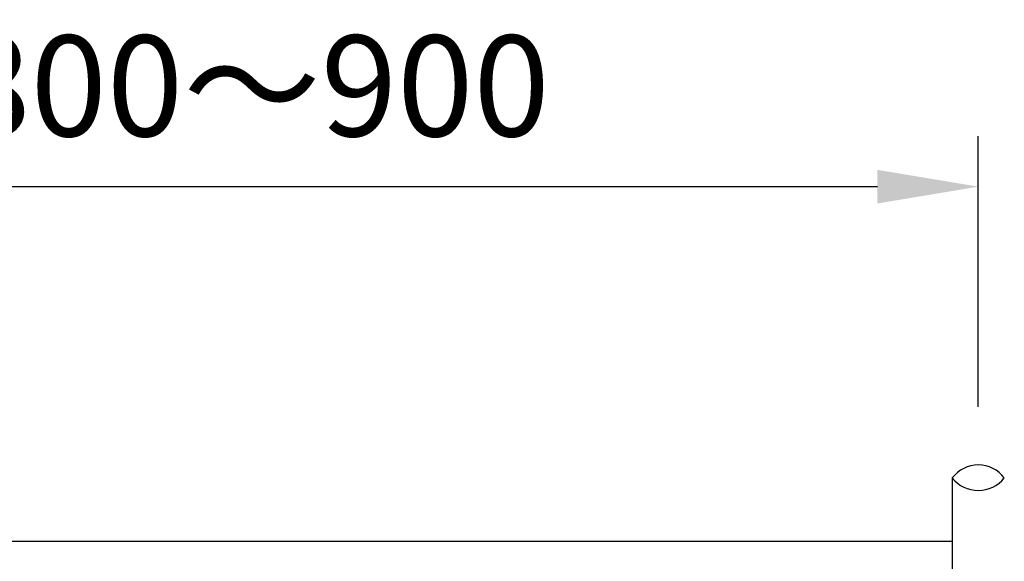
# Model space of a CAD drawing. Extents: x -16924 to -5980, y -40834 to -17274.
# Drawn here: x -9745 to -9159, y -18841 to -18519 of the extents above; entities that cross this region are included whole.
import ezdxf

# ---------------------------------------------------------------- set-up
doc = ezdxf.new("R2010")
doc.units = 0
doc.header["$LTSCALE"] = 3.75
doc.header["$MEASUREMENT"] = 0
doc.layers.add('1', color=7, linetype='Continuous')
doc.styles.get("Standard").update_dxf_attribs({"font": 'romans.shx', "bigfont": 'bigfont.shx'})
doc.dimstyles.get("Standard").update_dxf_attribs({"dimtxt": 0.18, "dimasz": 0.18, "dimexe": 0.18, "dimexo": 0.0625, "dimgap": 0.09, "dimtad": 0, "dimtih": 1, "dimtoh": 1, "dimdec": 4, "dimzin": 0, "dimdsep": 46, "dimtxsty": 'Standard', "dimcen": 0.09, "dimadec": 0, "dimazin": 0, "dimtfac": 1, "dimtdec": 4, "dimtofl": 0, "dimtmove": 0, "dimatfit": 0, "dimfxl": 1, "dimtolj": 1, "dimtzin": 0, "dimarcsym": 0})

# ---------------------------------------------------------------- blocks, each defined once
blk = doc.blocks.new('*D39')
at = {"color": 0}
for p, q in [((-10038.59, -18749.22), (-10038.59, -18588.14)), ((-9174.09, -18749.22), (-9174.09, -18588.14)), ((-9978.59, -18618.14), (-9234.09, -18618.14))]:
    blk.add_line(p, q, dxfattribs=at)
at = {"color": 0, "lineweight": 0}
for points in [[(-9978.59, -18608.14), (-9978.59, -18628.14), (-10038.59, -18618.14)], [(-9234.09, -18608.14), (-9234.09, -18628.14), (-9174.09, -18618.14)]]:
    blk.add_solid(points, dxfattribs=at)
at = {"layer": 'Defpoints', "color": 0, "lineweight": 0}
for p in [(-9174.09, -18618.14), (-10038.59, -18779.22), (-9174.09, -18779.22)]:
    blk.add_point(p, dxfattribs=at)
at = {"color": 0, "insert": (-9606.34, -18558.14), "char_height": 60, "attachment_point": 5}
blk.add_mtext('\\A1;800～900', dxfattribs=at)

msp = doc.modelspace()

# ---------------------------------------------------------------- linework, layer by layer
msp.add_line((-9189.59, -18791.48), (-9189.59, -18862.03))
for centre, radius, start, end in [((-9174.09, -18803.23), 19.45, 37.16534, 142.83466), ((-9174.09, -18779.22), 19.76, 218.3433, 321.6567)]:
    msp.add_arc(centre, radius, start, end)
at = {"layer": '1', "color": 7}
msp.add_line((-10023.09, -18829.13), (-9189.59, -18829.13), dxfattribs=at)

# ---------------------------------------------------------------- dimensions: what is measured, and where the dimension line sits
dim = msp.add_linear_dim(base=(-9174.09, -18618.14), p1=(-10038.59, -18779.22), p2=(-9174.09, -18779.22), text='800～900', dimstyle='Standard', override={"dimscale": 15, "dimtxt": 4, "dimasz": 4, "dimexe": 2, "dimexo": 2, "dimgap": 2, "dimtad": 3, "dimtih": 0, "dimtoh": 0, "dimdec": 0, "dimdsep": 0, "dimtfac": 0.5, "dimtdec": 0, "dimtofl": 1, "dimatfit": 3, "dimtvp": 0.7, "dimlwd": -1, "dimlwe": -1})
dim.commit()
dim.dimension.update_dxf_attribs({"geometry": '*D39', "text_midpoint": (-9606.34, -18558.14)})

doc.saveas('drawing.dxf')
